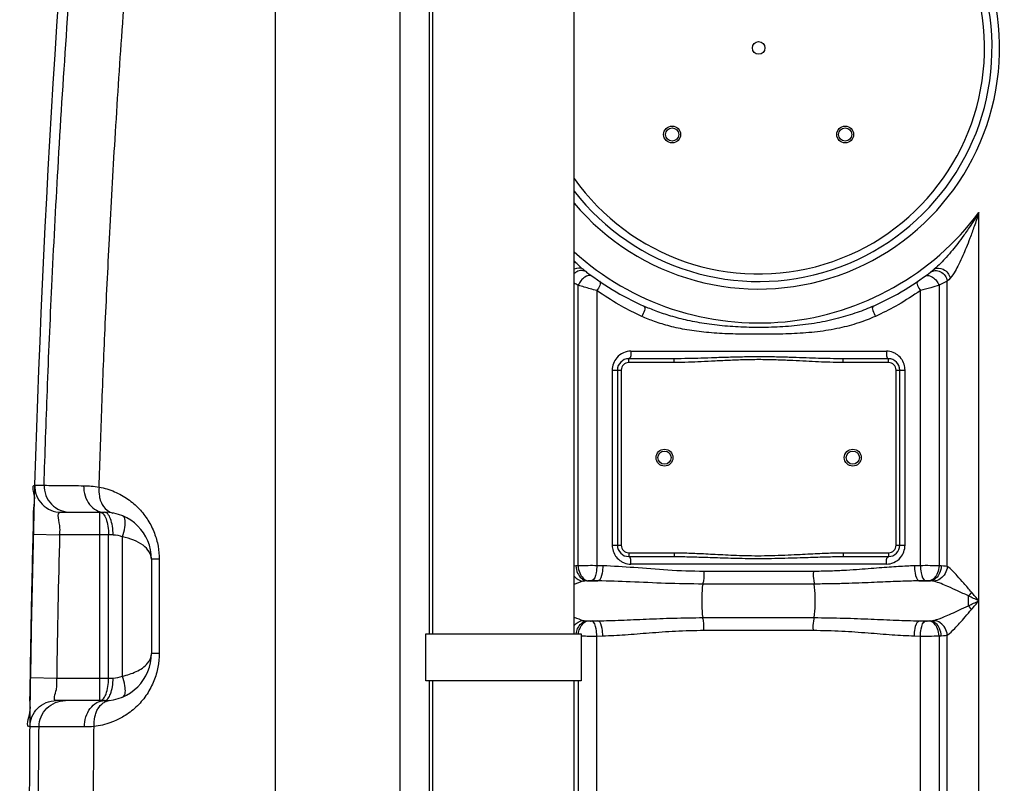
# Model space of a CAD drawing. Units: millimetres. Extents: x 5862 to 9717, y 13781 to 17495.
# Drawn here: x 7096 to 7619, y 16356 to 16761 of the extents above; entities that cross this region are included whole.
import ezdxf

# ---------------------------------------------------------------- set-up
doc = ezdxf.new("R2010")
doc.units = ezdxf.units.MM
for name, color, linetype, lineweight in [('AM_5', 3, 'Continuous', 25), ('anbauteile dünn', 3, 'Continuous', 25), ('körperlinien dünn', 1, 'Continuous', 25)]:
    doc.layers.add(name, color=color, linetype=linetype, lineweight=lineweight)
doc.styles.get("Standard").update_dxf_attribs({"font": 'ARIAL.TTF'})
doc.dimstyles.new('AM_DIN$0', dxfattribs={"dimtxt": 50, "dimasz": 65, "dimexe": 25, "dimexo": 1, "dimgap": 15, "dimtad": 1, "dimdec": 0, "dimdsep": 46, "dimtxsty": 'STANDARD', "dimcen": 0, "dimclrd": 256, "dimclre": 256, "dimclrt": 2, "dimadec": 0, "dimazin": 2, "dimtp": 0.1, "dimtm": 0.1, "dimtfac": 0.71, "dimtdec": 0, "dimtmove": 0, "dimatfit": 3, "dimfxl": 1, "dimlwd": -1, "dimlwe": -1, "dimarcsym": 0})

# ---------------------------------------------------------------- blocks, each defined once
blk = doc.blocks.new('*D1067')
at = {"layer": 'AM_5'}
for p, q in [((6971.1, 16870.84), (6210.02, 16870.84)), ((6235.02, 15680.84), (6235.02, 16805.84)), ((7102.7, 15615.84), (6210.02, 15615.84))]:
    blk.add_line(p, q, dxfattribs=at)
for points in [[(6224.19, 16805.84), (6245.86, 16805.84), (6235.02, 16870.84)], [(6224.19, 15680.84), (6245.86, 15680.84), (6235.02, 15615.84)]]:
    blk.add_solid(points, dxfattribs=at)
at = {"layer": 'DEFPOINTS', "color": 0}
for p in [(6235.02, 16870.84), (6972.1, 16870.84), (7103.7, 15615.84)]:
    blk.add_point(p, dxfattribs=at)
at = {"layer": 'AM_5', "color": 2, "insert": (6194.49, 16311.8), "char_height": 50, "attachment_point": 5, "rotation": 90}
blk.add_mtext('1250', dxfattribs=at)
blk = doc.blocks.new('*D1068')
at = {"layer": 'AM_5'}
for p, q in [((7365.2, 17292.83), (6060.02, 17292.83)), ((6085.02, 17227.83), (6085.02, 15680.84)), ((7102.7, 15615.84), (6060.02, 15615.84))]:
    blk.add_line(p, q, dxfattribs=at)
for points in [[(6074.19, 17227.83), (6095.86, 17227.83), (6085.02, 17292.83)], [(6074.19, 15680.84), (6095.86, 15680.84), (6085.02, 15615.84)]]:
    blk.add_solid(points, dxfattribs=at)
at = {"layer": 'DEFPOINTS', "color": 0}
for p in [(7366.2, 17292.83), (6085.02, 15615.84), (7103.7, 15615.84)]:
    blk.add_point(p, dxfattribs=at)
at = {"layer": 'AM_5', "color": 2, "insert": (6044.49, 16396.04), "char_height": 50, "attachment_point": 5, "rotation": 90}
blk.add_mtext('1700', dxfattribs=at)
blk = doc.blocks.new('*D1072')
at = {"layer": 'AM_5'}
for p, q in [((8037.02, 17494.83), (5910.02, 17494.83)), ((5935.02, 17429.83), (5935.02, 15680.84)), ((6952.7, 15615.84), (5910.02, 15615.84))]:
    blk.add_line(p, q, dxfattribs=at)
for points in [[(5924.19, 17429.83), (5945.86, 17429.83), (5935.02, 17494.83)], [(5924.19, 15680.84), (5945.86, 15680.84), (5935.02, 15615.84)]]:
    blk.add_solid(points, dxfattribs=at)
at = {"layer": 'DEFPOINTS', "color": 0}
for p in [(8038.02, 17494.83), (5935.02, 15615.84), (6953.7, 15615.84)]:
    blk.add_point(p, dxfattribs=at)
at = {"layer": 'AM_5', "color": 2, "insert": (5894.49, 16496.04), "char_height": 50, "attachment_point": 5, "rotation": 90}
blk.add_mtext('1880', dxfattribs=at)

msp = doc.modelspace()

# ---------------------------------------------------------------- linework, layer by layer
at = {"layer": 'anbauteile dünn'}
for p, q in [((7315.2, 16435.31), (7315.2, 16810.31)), ((7390.2, 16435.31), (7390.2, 16810.31)), ((7315.2, 15836.64), (7315.2, 16410.31)), ((7390.2, 15836.64), (7390.2, 16410.31))]:
    msp.add_line(p, q, dxfattribs=at)
msp.add_lwpolyline([(7393.98, 16410.31), (7311.43, 16410.31), (7311.43, 16435.31), (7393.98, 16435.31)], close=True, dxfattribs=at)
at = {"layer": 'körperlinien dünn'}
for p, q in [((7297.57, 17070.55), (7297.56, 16236.87)), ((7231.41, 16815.82), (7231.41, 16233.38)), ((7313.47, 16435.31), (7313.47, 16810.31)), ((7605.17, 15896.16), (7605.17, 16658.93)), ((7588.43, 16470.97), (7588.44, 16622.53)), ((7392.35, 16471.43), (7392.35, 16620.29)), ((7402.29, 16617.48), (7402.29, 16471.47)), ((7574.12, 16471.47), (7574.12, 16617.48)), ((7584.06, 16620.29), (7584.06, 16471.43)), ((7420.29, 16585.31), (7556.12, 16585.31)), ((7419.2, 16579.31), (7419.2, 16581.31)), ((7443.3, 16581.31), (7419.2, 16581.31)), ((7443.3, 16579.31), (7419.2, 16579.31)), ((7443.3, 16579.31), (7443.3, 16581.31)), ((7533.1, 16579.31), (7533.1, 16581.31)), ((7557.2, 16581.31), (7533.1, 16581.31)), ((7557.2, 16579.31), (7533.1, 16579.31)), ((7557.2, 16579.31), (7557.2, 16581.31)), ((7410.45, 16575.31), (7410.45, 16482.31)), ((7410.45, 16575.31), (7415.2, 16575.31)), ((7413.2, 16575.31), (7413.2, 16482.31)), ((7415.2, 16575.31), (7415.2, 16482.31)), ((7561.2, 16482.31), (7561.2, 16575.31)), ((7561.2, 16575.31), (7565.96, 16575.31)), ((7563.2, 16482.31), (7563.2, 16575.31)), ((7565.96, 16482.31), (7565.96, 16575.31)), ((7103.67, 16514.25), (7108.65, 16514.25)), ((7117.66, 16499.84), (7140.71, 16499.84)), ((7138.32, 16399.84), (7138.32, 16499.84)), ((7102.89, 16488.2), (7116.89, 16487.84)), ((7145.3, 16487.84), (7116.89, 16487.84)), ((7142.91, 16411.84), (7142.91, 16487.84)), ((7150.27, 16412.83), (7150.27, 16486.85)), ((7410.45, 16482.31), (7415.2, 16482.31)), ((7561.2, 16482.31), (7565.96, 16482.31)), ((7165.7, 16474.84), (7165.7, 16424.84)), ((7169.8, 16474.84), (7165.7, 16474.84)), ((7169.8, 16474.84), (7169.8, 16424.84)), ((7419.2, 16478.31), (7419.2, 16476.31)), ((7419.2, 16478.31), (7443.3, 16478.31)), ((7419.2, 16476.31), (7443.3, 16476.31)), ((7443.3, 16478.31), (7443.3, 16476.31)), ((7533.1, 16478.31), (7533.1, 16476.31)), ((7533.1, 16478.31), (7557.2, 16478.31)), ((7533.1, 16476.31), (7557.2, 16476.31)), ((7557.2, 16478.31), (7557.2, 16476.31)), ((7392.35, 16471.43), (7391.19, 16471.38)), ((7405.47, 16471.38), (7402.29, 16471.47)), ((7556.12, 16472.31), (7420.29, 16472.31)), ((7574.12, 16471.47), (7570.94, 16471.38)), ((7585.22, 16471.38), (7584.06, 16471.43)), ((7517.27, 16468.45), (7459.14, 16468.45)), ((7395.88, 16463.32), (7395.06, 16463.17)), ((7397.57, 16463.46), (7395.88, 16463.32)), ((7396.9, 16463.41), (7402.85, 16463.41)), ((7402.85, 16463.41), (7399.56, 16463.5)), ((7517.69, 16461.73), (7458.71, 16461.73)), ((7576.85, 16463.5), (7573.56, 16463.41)), ((7573.56, 16463.41), (7579.51, 16463.41)), ((7579.51, 16463.41), (7578.84, 16463.46)), ((7458.71, 16443.88), (7517.69, 16443.88)), ((7396.9, 16442.2), (7402.85, 16442.2)), ((7396.9, 16442.2), (7397.57, 16442.15)), ((7399.56, 16442.11), (7402.85, 16442.2)), ((7573.56, 16442.2), (7579.51, 16442.2)), ((7573.56, 16442.2), (7576.85, 16442.11)), ((7578.84, 16442.15), (7579.51, 16442.2)), ((7402.29, 16434.14), (7405.47, 16434.24)), ((7402.29, 16236.9), (7402.29, 16434.14)), ((7459.14, 16437.16), (7517.27, 16437.16)), ((7570.94, 16434.24), (7574.12, 16434.14)), ((7574.12, 16236.9), (7574.12, 16434.14)), ((7584.06, 16434.18), (7585.22, 16434.24)), ((7584.06, 16434.18), (7584.06, 15716.19)), ((7588.44, 15896.16), (7588.44, 16434.64)), ((7169.8, 16424.84), (7165.7, 16424.84)), ((7101.37, 16412.04), (7115.37, 16411.84)), ((7115.37, 16411.84), (7145.3, 16411.84)), ((7313.47, 15896.16), (7313.47, 16410.31)), ((7392.35, 16410.31), (7392.35, 15663.51)), ((7140.7, 16399.84), (7115.11, 16399.84)), ((7105.98, 16385.98), (7101.11, 16385.98))]:
    msp.add_line(p, q, dxfattribs=at)
for points in [[(7589.97, 16624.1), (7589.15, 16623.26), (7588.44, 16622.53)], [(7391.19, 16471.38), (7390.2, 16471.29)], [(7588.43, 16470.97), (7587.46, 16471.16), (7586.39, 16471.29), (7585.22, 16471.38)], [(7399.56, 16463.5), (7399.34, 16463.5), (7399.11, 16463.51), (7398.88, 16463.51), (7398.64, 16463.51), (7398.39, 16463.5), (7398.12, 16463.49), (7397.85, 16463.48), (7397.57, 16463.46)], [(7578.84, 16463.46), (7578.63, 16463.48), (7578.41, 16463.49), (7578.16, 16463.5), (7577.88, 16463.5), (7577.57, 16463.51), (7577.23, 16463.51), (7576.85, 16463.5)], [(7581.35, 16463.17), (7580.79, 16463.28), (7580.18, 16463.36), (7579.51, 16463.41)], [(7601.28, 16457.39), (7600.74, 16456.72), (7600.2, 16456.06), (7599.64, 16455.42)], [(7601.28, 16448.22), (7600.74, 16448.89), (7600.2, 16449.55), (7599.64, 16450.19)], [(7395.06, 16442.44), (7395.62, 16442.33), (7396.23, 16442.25), (7396.9, 16442.2)], [(7397.57, 16442.15), (7397.78, 16442.13), (7398, 16442.12), (7398.25, 16442.11), (7398.53, 16442.11), (7398.84, 16442.1), (7399.18, 16442.1), (7399.56, 16442.11)], [(7576.85, 16442.11), (7577.07, 16442.11), (7577.3, 16442.1), (7577.53, 16442.1), (7577.77, 16442.1), (7578.02, 16442.11), (7578.29, 16442.12), (7578.56, 16442.13), (7578.84, 16442.15)], [(7579.51, 16442.2), (7580.21, 16442.26), (7580.82, 16442.33), (7581.35, 16442.44)], [(7585.22, 16434.24), (7586.45, 16434.32), (7587.51, 16434.46), (7588.44, 16434.64)]]:
    msp.add_lwpolyline(points, dxfattribs=at)
for centre, radius in [((7488.2, 16746.31), 3.33), ((7442.24, 16700.34), 4.5), ((7534.17, 16700.34), 4.5), ((7442.24, 16700.34), 3.5), ((7534.17, 16700.34), 3.5), ((7438.2, 16528.81), 4.5), ((7438.2, 16528.81), 3.5), ((7538.2, 16528.81), 4.5), ((7538.2, 16528.81), 3.5)]:
    msp.add_circle(centre, radius, dxfattribs=at)
for centre, radius, start, end in [((7488.2, 16746.31), 128, 220.0373, 137.4058), ((7488.2, 16746.31), 124, 217.7843, 139.4564), ((7488.2, 16746.31), 120, 215.2475, 141.7432), ((13731.54, 16317.81), 6630.83, 175.403416, 183.834476), ((7488.2, 16746.31), 146, 227.8377, 323.2391), ((7488.2, 16746.31), 150, 231.5684, 245.9811), ((7488.2, 16746.31), 150, 294.0189, 308.4316), ((7419.2, 16575.31), 6, 90, 180), ((7419.2, 16575.31), 4, 90, 180), ((7557.2, 16575.31), 6, 0, 90), ((7557.2, 16575.31), 4, 0, 90), ((7140.7, 16474.84), 25, 0, 89.9964), ((13731.54, 16317.81), 6616.83, 178.527503, 179.185739), ((7419.2, 16482.31), 6, 180, 270), ((7419.2, 16482.31), 4, 180, 270), ((7557.2, 16482.31), 6, 270, 0), ((7557.2, 16482.31), 4, 270, 0), ((7140.7, 16424.84), 25, 270.0042, 0.0173)]:
    msp.add_arc(centre, radius, start, end, dxfattribs=at)
for points, knots in [([(7108.65, 16514.25), (7109.17, 16530.98), (7110.39, 16566.19), (7112.81, 16622.2), (7116.1, 16684.9), (7120.45, 16754.1), (7125.89, 16826.99), (7132.14, 16899.34), (7138.83, 16967.75), (7143.59, 17011.65), (7145.98, 17032.68)], [0, 0, 0, 0, 50.200512, 105.699606, 168.179273, 238.55788, 313.701202, 387.454939, 456.402819, 519.914562, 519.914562, 519.914562, 519.914562]), ([(7137.88, 16513.19), (7138.3, 16526.62), (7139.26, 16554.58), (7141.06, 16598.51), (7143.4, 16646.65), (7146.39, 16699.53), (7150.13, 16756.73), (7153.1, 16796.28), (7154.72, 16816.56)], [0, 0, 0, 0, 40.300427, 83.93832, 131.894628, 184.904157, 242.816153, 303.867258, 303.867258, 303.867258, 303.867258]), ([(7605.17, 16658.93), (7604.47, 16657.76), (7603.09, 16655.53), (7600.47, 16651.49), (7597.46, 16647.14), (7594.17, 16642.74), (7591.05, 16638.82), (7588.07, 16635.34), (7584.86, 16631.89), (7582.7, 16629.8), (7581.44, 16628.8)], [0, 0, 0, 0, 4.088952, 7.843549, 14.467025, 19.937467, 24.338593, 29.500291, 33.665161, 38.484795, 38.484795, 38.484795, 38.484795]), ([(7605.17, 16658.93), (7604.76, 16657.63), (7603.96, 16655.16), (7602.4, 16650.6), (7600.59, 16645.62), (7598.57, 16640.49), (7596.6, 16635.87), (7594.69, 16631.73), (7592.53, 16627.68), (7591.02, 16625.19), (7589.97, 16624.1)], [0, 0, 0, 0, 4.068454, 7.81618, 14.451317, 19.945313, 24.363164, 29.517271, 33.615038, 38.148887, 38.148887, 38.148887, 38.148887]), ([(7394.39, 16628.1), (7393.42, 16628.12), (7391.9, 16627.8), (7390.62, 16626.9), (7390.2, 16626.53)], [0, 0, 0, 0, 2.899488, 4.506967, 4.506967, 4.506967, 4.506967]), ([(7581.44, 16628.8), (7582.69, 16629.8), (7587.18, 16629.27), (7589.42, 16626.02), (7589.97, 16624.1)], [0, 0, 0, 0, 4.7971, 10.788856, 10.788856, 10.788856, 10.788856]), ([(7582.02, 16628.1), (7582.98, 16628.12), (7586.04, 16627.48), (7588.09, 16624.53), (7588.44, 16622.53)], [0, 0, 0, 0, 2.899036, 9.006471, 9.006471, 9.006471, 9.006471]), ([(7402.29, 16617.48), (7401.11, 16617.8), (7397.79, 16618.72), (7394.48, 16619.67), (7392.35, 16620.29)], [0, 0, 0, 0, 3.662858, 10.330766, 10.330766, 10.330766, 10.330766]), ([(7424.7, 16604.51), (7421.09, 16606.2), (7413.41, 16610.18), (7406.1, 16614.81), (7402.29, 16617.48)], [0, 0, 0, 0, 11.959486, 25.920951, 25.920951, 25.920951, 25.920951]), ([(7574.12, 16617.48), (7570.31, 16614.82), (7563, 16610.19), (7555.32, 16606.2), (7551.71, 16604.51)], [0, 0, 0, 0, 13.955399, 25.920808, 25.920808, 25.920808, 25.920808]), ([(7584.06, 16620.29), (7582.59, 16619.86), (7579.28, 16618.91), (7575.96, 16617.99), (7574.12, 16617.48)], [0, 0, 0, 0, 4.590759, 10.324073, 10.324073, 10.324073, 10.324073]), ([(7549.26, 16609.29), (7546.42, 16608.03), (7540.29, 16605.6), (7530.27, 16602.56), (7519.07, 16600.17), (7507.14, 16598.62), (7495.08, 16597.9), (7483.23, 16597.86), (7471.76, 16598.43), (7460.87, 16599.65), (7450.83, 16601.49), (7441.85, 16603.8), (7434.07, 16606.39), (7429.31, 16608.33), (7427.15, 16609.29)], [0, 0, 0, 0, 9.333853, 19.740517, 31.397085, 43.635434, 55.78521, 67.643895, 79.141143, 90.222656, 100.503621, 109.728876, 118.010795, 125.116466, 125.116466, 125.116466, 125.116466]), ([(7550.21, 16603.81), (7547.33, 16602.5), (7541.07, 16600.07), (7530.78, 16597.32), (7519.33, 16595.47), (7507.23, 16594.56), (7495.09, 16594.3), (7483.23, 16594.29), (7471.7, 16594.48), (7460.68, 16595.14), (7450.44, 16596.46), (7441.23, 16598.41), (7433.24, 16600.85), (7428.39, 16602.81), (7426.19, 16603.81)], [0, 0, 0, 0, 9.509999, 20.090709, 31.906964, 44.256859, 56.451891, 68.321447, 79.853916, 91.02401, 101.432235, 110.800309, 119.226305, 126.466763, 126.466763, 126.466763, 126.466763]), ([(7563.89, 16581.44), (7563.17, 16582.38), (7561.82, 16583.62), (7560.21, 16584.42), (7559.65, 16584.63)], [0, 0, 0, 0, 3.548285, 5.352947, 5.352947, 5.352947, 5.352947]), ([(7533.1, 16581.31), (7530.79, 16581.31), (7526.44, 16581.36), (7519.92, 16581.53), (7513.33, 16581.75), (7506.19, 16582), (7498.49, 16582.22), (7490.3, 16582.35), (7481.82, 16582.3), (7473.35, 16582.1), (7465.25, 16581.83), (7457.79, 16581.57), (7450.56, 16581.37), (7445.82, 16581.31), (7443.3, 16581.31)], [0, 0, 0, 0, 6.952359, 13.029803, 19.590989, 26.731396, 34.459335, 42.700428, 51.290499, 59.902552, 68.112213, 75.603768, 82.287246, 89.827019, 89.827019, 89.827019, 89.827019]), ([(7533.1, 16579.31), (7530.77, 16579.31), (7526.4, 16579.38), (7519.84, 16579.64), (7513.24, 16579.97), (7506.11, 16580.34), (7498.44, 16580.68), (7490.29, 16580.87), (7481.85, 16580.8), (7473.41, 16580.5), (7465.33, 16580.08), (7457.87, 16579.7), (7450.61, 16579.4), (7445.84, 16579.31), (7443.3, 16579.31)], [0, 0, 0, 0, 7.010055, 13.116184, 19.689446, 26.823973, 34.527527, 42.729052, 51.274767, 59.852322, 68.047829, 75.547886, 82.25995, 89.861069, 89.861069, 89.861069, 89.861069]), ([(7565.85, 16576.8), (7565.68, 16577.9), (7565.16, 16579.54), (7564.24, 16580.98), (7563.89, 16581.44)], [0, 0, 0, 0, 3.320645, 5.074216, 5.074216, 5.074216, 5.074216]), ([(7103.11, 16496.24), (7103.12, 16498.67), (7102.98, 16503.35), (7104.31, 16508.14), (7102.01, 16514.22), (7103.67, 16514.25)], [0, 0, 0, 0, 7.271748, 13.040432, 18.018282, 18.018282, 18.018282, 18.018282]), ([(7103.67, 16514.25), (7103.61, 16512.4), (7104.26, 16508.63), (7107.35, 16503.82), (7112.06, 16500.59), (7115.81, 16499.84), (7117.66, 16499.84)], [0, 0, 0, 0, 5.564205, 11.128398, 16.692573, 22.256736, 22.256736, 22.256736, 22.256736]), ([(7108.65, 16514.25), (7108.6, 16512.4), (7109.24, 16508.63), (7112.32, 16503.83), (7115.67, 16501.53), (7117.6, 16500.77), (7117.82, 16500.69)], [0, 0, 0, 0, 5.564188, 11.127218, 16.68852, 17.36947, 17.36947, 17.36947, 17.36947]), ([(7108.65, 16514.25), (7111.98, 16513.88), (7119.01, 16514.17), (7126, 16513.95), (7129.65, 16513.91)], [0, 0, 0, 0, 10.048754, 21.005336, 21.005336, 21.005336, 21.005336]), ([(7129.65, 16513.91), (7129.64, 16512.1), (7130.17, 16508.54), (7132.52, 16503.9), (7136.17, 16500.65), (7139.25, 16499.84), (7140.7, 16499.84)], [0, 0, 0, 0, 5.443748, 10.599947, 15.315887, 19.692909, 19.692909, 19.692909, 19.692909]), ([(7129.65, 16513.91), (7131.02, 16513.9), (7133.77, 16513.77), (7136.51, 16513.42), (7137.88, 16513.19)], [0, 0, 0, 0, 4.092507, 8.267371, 8.267371, 8.267371, 8.267371]), ([(7137.88, 16513.19), (7137.73, 16511.56), (7137.81, 16509.48), (7138.22, 16507.46), (7138.32, 16507.05)], [0, 0, 0, 0, 4.900977, 6.171947, 6.171947, 6.171947, 6.171947]), ([(7137.88, 16513.19), (7140.69, 16512.67), (7146.08, 16511.05), (7150.98, 16508.32), (7153.2, 16506.77)], [0, 0, 0, 0, 8.577186, 16.707855, 16.707855, 16.707855, 16.707855]), ([(7138.32, 16507.05), (7138.58, 16506), (7139.61, 16503.26), (7141.72, 16500.97), (7143.33, 16500.11)], [0, 0, 0, 0, 3.243772, 8.720989, 8.720989, 8.720989, 8.720989]), ([(7153.2, 16506.77), (7155.35, 16505.26), (7159.3, 16501.85), (7164.05, 16495.71), (7167.42, 16488.94), (7169.38, 16481.9), (7169.8, 16477.15), (7169.8, 16474.84)], [0, 0, 0, 0, 7.857771, 15.55366, 23.139236, 30.409047, 37.347598, 37.347598, 37.347598, 37.347598]), ([(7116.89, 16487.84), (7116.96, 16489.07), (7117.75, 16492.46), (7114.89, 16499.83), (7117.66, 16499.84)], [0, 0, 0, 0, 3.706172, 12.024405, 12.024405, 12.024405, 12.024405]), ([(7141.56, 16496.32), (7142.05, 16495.07), (7142.7, 16492.25), (7142.91, 16489.37), (7142.91, 16487.84)], [0, 0, 0, 0, 4.019499, 8.623078, 8.623078, 8.623078, 8.623078]), ([(7145.3, 16487.84), (7145.3, 16489.37), (7145.09, 16492.25), (7144.43, 16495.07), (7143.95, 16496.32)], [0, 0, 0, 0, 4.605482, 8.623824, 8.623824, 8.623824, 8.623824]), ([(7150.27, 16486.85), (7150.86, 16488.51), (7151.74, 16491.72), (7152.15, 16497.15), (7150.27, 16497.93)], [0, 0, 0, 0, 5.282114, 11.384752, 11.384752, 11.384752, 11.384752]), ([(7165.7, 16474.84), (7165.7, 16476.21), (7164.7, 16479.2), (7161.12, 16482.65), (7156.15, 16485.28), (7152.31, 16486.41), (7150.27, 16486.85)], [0, 0, 0, 0, 4.11648, 8.929511, 14.582211, 20.853284, 20.853284, 20.853284, 20.853284]), ([(7410.56, 16480.81), (7410.73, 16479.72), (7411.25, 16478.07), (7412.16, 16476.63), (7412.52, 16476.17)], [0, 0, 0, 0, 3.320645, 5.074216, 5.074216, 5.074216, 5.074216]), ([(7412.52, 16476.17), (7413.24, 16475.23), (7414.59, 16473.99), (7416.2, 16473.19), (7416.76, 16472.98)], [0, 0, 0, 0, 3.548285, 5.352947, 5.352947, 5.352947, 5.352947]), ([(7443.3, 16478.31), (7444.54, 16478.31), (7447.12, 16478.28), (7451.16, 16478.18), (7455.52, 16478.01), (7460.21, 16477.79), (7465.26, 16477.53), (7470.7, 16477.25), (7476.56, 16476.99), (7482.91, 16476.8), (7489.72, 16476.75), (7496.78, 16476.88), (7503.65, 16477.15), (7509.94, 16477.47), (7515.57, 16477.76), (7520.6, 16478), (7525.14, 16478.18), (7529.25, 16478.28), (7531.86, 16478.31), (7533.1, 16478.31)], [0, 0, 0, 0, 3.712763, 7.747136, 12.106514, 16.796987, 21.840441, 27.272533, 33.131666, 39.449272, 46.320311, 53.58034, 60.624384, 66.930149, 72.494563, 77.513037, 82.038423, 86.132663, 89.86182, 89.86182, 89.86182, 89.86182]), ([(7443.3, 16476.31), (7444.53, 16476.31), (7447.09, 16476.29), (7451.1, 16476.22), (7455.44, 16476.11), (7460.12, 16475.96), (7465.17, 16475.79), (7470.62, 16475.6), (7476.51, 16475.43), (7482.88, 16475.3), (7489.73, 16475.27), (7496.82, 16475.35), (7503.71, 16475.53), (7510.03, 16475.75), (7515.65, 16475.94), (7520.67, 16476.1), (7525.2, 16476.22), (7529.29, 16476.29), (7531.87, 16476.31), (7533.1, 16476.31)], [0, 0, 0, 0, 3.678514, 7.684888, 12.023513, 16.701471, 21.741634, 27.180644, 33.057604, 39.403484, 46.310516, 53.606578, 60.676803, 66.993969, 72.556515, 77.562489, 82.066671, 86.132583, 89.82735, 89.82735, 89.82735, 89.82735]), ([(7391.19, 16471.38), (7391.25, 16470.06), (7391.88, 16466.71), (7394.79, 16463.58), (7396.9, 16463.41)], [0, 0, 0, 0, 3.953144, 10.299112, 10.299112, 10.299112, 10.299112]), ([(7402.29, 16471.47), (7400.76, 16471.48), (7397.44, 16471.48), (7394.13, 16471.46), (7392.35, 16471.43)], [0, 0, 0, 0, 4.594681, 9.941628, 9.941628, 9.941628, 9.941628]), ([(7392.35, 16471.43), (7392.4, 16470.12), (7392.96, 16466.92), (7395.57, 16463.66), (7397.57, 16463.46)], [0, 0, 0, 0, 3.928583, 9.967765, 9.967765, 9.967765, 9.967765]), ([(7402.29, 16471.47), (7402.25, 16470.19), (7401.92, 16467.62), (7401.1, 16463.87), (7399.56, 16463.5)], [0, 0, 0, 0, 3.829844, 8.585588, 8.585588, 8.585588, 8.585588]), ([(7405.47, 16471.38), (7405.44, 16470.1), (7405.1, 16467.55), (7404.37, 16463.79), (7402.85, 16463.41)], [0, 0, 0, 0, 3.82695, 8.541837, 8.541837, 8.541837, 8.541837]), ([(7459.14, 16468.45), (7452.75, 16468.45), (7440.34, 16468.92), (7422.49, 16470.42), (7410.99, 16471.22), (7405.47, 16471.38)], [0, 0, 0, 0, 19.17731, 37.199746, 53.755922, 53.755922, 53.755922, 53.755922]), ([(7570.94, 16471.38), (7569.59, 16471.34), (7566.77, 16471.23), (7562.32, 16470.98), (7557.45, 16470.65), (7552.12, 16470.24), (7546.29, 16469.78), (7539.92, 16469.3), (7532.96, 16468.86), (7525.34, 16468.53), (7520.04, 16468.45), (7517.27, 16468.45)], [0, 0, 0, 0, 4.04143, 8.479721, 13.349902, 18.686939, 24.525432, 30.898826, 37.851659, 45.447172, 53.760172, 53.760172, 53.760172, 53.760172]), ([(7570.94, 16471.38), (7570.97, 16470.1), (7571.31, 16467.55), (7572.04, 16463.79), (7573.56, 16463.41)], [0, 0, 0, 0, 3.826947, 8.541837, 8.541837, 8.541837, 8.541837]), ([(7584.06, 16471.43), (7582.47, 16471.46), (7579.16, 16471.48), (7575.84, 16471.48), (7574.12, 16471.47)], [0, 0, 0, 0, 4.772839, 9.940978, 9.940978, 9.940978, 9.940978]), ([(7574.12, 16471.47), (7574.15, 16470.19), (7574.49, 16467.62), (7575.31, 16463.87), (7576.85, 16463.5)], [0, 0, 0, 0, 3.829847, 8.585589, 8.585589, 8.585589, 8.585589]), ([(7584.06, 16471.43), (7584, 16470.12), (7583.45, 16466.92), (7580.84, 16463.66), (7578.84, 16463.46)], [0, 0, 0, 0, 3.928583, 9.967763, 9.967763, 9.967763, 9.967763]), ([(7585.22, 16471.38), (7585.16, 16470.06), (7584.53, 16466.71), (7581.62, 16463.58), (7579.51, 16463.41)], [0, 0, 0, 0, 3.95316, 10.299205, 10.299205, 10.299205, 10.299205]), ([(7588.44, 16470.97), (7588.31, 16469.68), (7587.21, 16466.09), (7583.73, 16463.44), (7581.35, 16463.17)], [0, 0, 0, 0, 3.872335, 11.065618, 11.065618, 11.065618, 11.065618]), ([(7601.28, 16457.39), (7599.94, 16458.97), (7597.45, 16461.91), (7593.29, 16466.53), (7590.47, 16469.71), (7588.43, 16470.97)], [0, 0, 0, 0, 6.230396, 11.528855, 18.720021, 18.720021, 18.720021, 18.720021]), ([(7459.14, 16468.45), (7459.14, 16466.8), (7459.27, 16464.55), (7458.69, 16462.37), (7458.47, 16461.83)], [0, 0, 0, 0, 4.931946, 6.685146, 6.685146, 6.685146, 6.685146]), ([(7517.27, 16468.45), (7517.27, 16466.8), (7517.14, 16464.55), (7517.72, 16462.37), (7517.94, 16461.83)], [0, 0, 0, 0, 4.932364, 6.685221, 6.685221, 6.685221, 6.685221]), ([(7458.71, 16461.73), (7452.07, 16461.74), (7439.17, 16462), (7420.56, 16462.86), (7408.58, 16463.32), (7402.85, 16463.41)], [0, 0, 0, 0, 19.944571, 38.692897, 55.893465, 55.893465, 55.893465, 55.893465]), ([(7458.71, 16443.88), (7458.31, 16446.12), (7458.15, 16449.83), (7458.15, 16455.78), (7458.31, 16459.49), (7458.71, 16461.73)], [0, 0, 0, 0, 6.845122, 11.055069, 17.899808, 17.899808, 17.899808, 17.899808]), ([(7573.56, 16463.41), (7572.16, 16463.38), (7569.23, 16463.32), (7564.61, 16463.18), (7559.54, 16462.99), (7553.98, 16462.76), (7547.9, 16462.5), (7541.26, 16462.22), (7534.01, 16461.97), (7526.09, 16461.78), (7520.57, 16461.73), (7517.69, 16461.73)], [0, 0, 0, 0, 4.195795, 8.806054, 13.866946, 19.414918, 25.486376, 32.116595, 39.351642, 47.254564, 55.894797, 55.894797, 55.894797, 55.894797]), ([(7517.69, 16443.88), (7518.1, 16446.12), (7518.26, 16449.83), (7518.26, 16455.78), (7518.1, 16459.49), (7517.69, 16461.73)], [0, 0, 0, 0, 6.844912, 11.054621, 17.899808, 17.899808, 17.899808, 17.899808]), ([(7599.64, 16455.42), (7597.71, 16456.33), (7594.1, 16458.02), (7588.06, 16460.72), (7583.91, 16462.52), (7581.35, 16463.17)], [0, 0, 0, 0, 6.409421, 11.930545, 19.882543, 19.882543, 19.882543, 19.882543]), ([(7581.35, 16442.44), (7583.25, 16442.92), (7586.33, 16444.16), (7590.79, 16446.09), (7595.03, 16448.03), (7598.04, 16449.44), (7599.63, 16450.18)], [0, 0, 0, 0, 5.88025, 9.912752, 14.59751, 19.872934, 19.872934, 19.872934, 19.872934]), ([(7390.2, 16444.14), (7390.24, 16444.13), (7391.83, 16443.48), (7393.43, 16442.85), (7395.06, 16442.44)], [14.737594, 14.737594, 14.737594, 14.737594, 14.838497, 19.886064, 19.886064, 19.886064, 19.886064]), ([(7402.85, 16442.2), (7406.94, 16442.27), (7415.48, 16442.54), (7428.84, 16443.14), (7443.37, 16443.71), (7453.45, 16443.88), (7458.71, 16443.88)], [0, 0, 0, 0, 12.286583, 25.629833, 40.113639, 55.894087, 55.894087, 55.894087, 55.894087]), ([(7459.14, 16437.16), (7459.14, 16438.81), (7459.27, 16441.07), (7458.69, 16443.24), (7458.47, 16443.78)], [0, 0, 0, 0, 4.932365, 6.685221, 6.685221, 6.685221, 6.685221]), ([(7517.27, 16437.16), (7517.27, 16438.81), (7517.14, 16441.07), (7517.72, 16443.24), (7517.94, 16443.78)], [0, 0, 0, 0, 4.932234, 6.6852, 6.6852, 6.6852, 6.6852]), ([(7517.69, 16443.88), (7522.95, 16443.88), (7533.04, 16443.71), (7547.56, 16443.14), (7560.92, 16442.54), (7569.46, 16442.27), (7573.56, 16442.2)], [0, 0, 0, 0, 15.773953, 30.26137, 43.604635, 55.894086, 55.894086, 55.894086, 55.894086]), ([(7588.44, 16434.64), (7589.92, 16435.56), (7592.06, 16437.77), (7595.13, 16441.07), (7598.08, 16444.47), (7600.17, 16446.92), (7601.28, 16448.22)], [0, 0, 0, 0, 5.237741, 9.058875, 13.577651, 18.720647, 18.720647, 18.720647, 18.720647]), ([(7391.28, 16435.31), (7391.4, 16436.25), (7392.18, 16439.23), (7394.79, 16442.03), (7396.9, 16442.2)], [1.078227, 1.078227, 1.078227, 1.078227, 3.953183, 10.299266, 10.299266, 10.299266, 10.299266]), ([(7392.44, 16435.31), (7392.56, 16436.22), (7393.26, 16439.06), (7395.57, 16441.95), (7397.57, 16442.15)], [1.137451, 1.137451, 1.137451, 1.137451, 3.928583, 9.967763, 9.967763, 9.967763, 9.967763]), ([(7402.29, 16434.14), (7402.25, 16435.42), (7401.92, 16437.99), (7401.1, 16441.74), (7399.56, 16442.11)], [0, 0, 0, 0, 3.829845, 8.585589, 8.585589, 8.585589, 8.585589]), ([(7405.47, 16434.24), (7405.44, 16435.51), (7405.1, 16438.06), (7404.37, 16441.82), (7402.85, 16442.2)], [0, 0, 0, 0, 3.826729, 8.541109, 8.541109, 8.541109, 8.541109]), ([(7570.94, 16434.24), (7570.97, 16435.51), (7571.31, 16438.06), (7572.04, 16441.82), (7573.56, 16442.2)], [0, 0, 0, 0, 3.826947, 8.541837, 8.541837, 8.541837, 8.541837]), ([(7574.12, 16434.14), (7574.15, 16435.42), (7574.49, 16437.99), (7575.31, 16441.74), (7576.85, 16442.11)], [0, 0, 0, 0, 3.829844, 8.585588, 8.585588, 8.585588, 8.585588]), ([(7584.06, 16434.18), (7584, 16435.49), (7583.45, 16438.69), (7580.84, 16441.95), (7578.84, 16442.15)], [0, 0, 0, 0, 3.928572, 9.967736, 9.967736, 9.967736, 9.967736]), ([(7585.22, 16434.24), (7585.16, 16435.55), (7584.53, 16438.9), (7581.62, 16442.03), (7579.51, 16442.2)], [0, 0, 0, 0, 3.953161, 10.299209, 10.299209, 10.299209, 10.299209]), ([(7588.44, 16434.64), (7588.31, 16435.93), (7587.21, 16439.52), (7583.73, 16442.17), (7581.35, 16442.44)], [0, 0, 0, 0, 3.872363, 11.066002, 11.066002, 11.066002, 11.066002]), ([(7393.98, 16434.16), (7395.02, 16434.15), (7397.79, 16434.13), (7400.56, 16434.13), (7402.29, 16434.14)], [1.628766, 1.628766, 1.628766, 1.628766, 4.772839, 9.940989, 9.940989, 9.940989, 9.940989]), ([(7405.47, 16434.24), (7409.41, 16434.35), (7417.62, 16434.82), (7430.44, 16435.87), (7444.38, 16436.88), (7454.08, 16437.16), (7459.14, 16437.16)], [0, 0, 0, 0, 11.827556, 24.66343, 38.581044, 53.757914, 53.757914, 53.757914, 53.757914]), ([(7517.27, 16437.16), (7522.33, 16437.16), (7532.02, 16436.88), (7545.97, 16435.87), (7558.79, 16434.82), (7567, 16434.35), (7570.94, 16434.24)], [0, 0, 0, 0, 15.16915, 29.091843, 41.927492, 53.757908, 53.757908, 53.757908, 53.757908]), ([(7574.12, 16434.14), (7575.65, 16434.13), (7578.97, 16434.13), (7582.28, 16434.15), (7584.06, 16434.18)], [0, 0, 0, 0, 4.594691, 9.941638, 9.941638, 9.941638, 9.941638]), ([(7169.8, 16424.84), (7169.8, 16422.43), (7169.34, 16417.48), (7167.21, 16410.15), (7163.54, 16403.13), (7158.37, 16396.85), (7152.37, 16392.06), (7147.98, 16389.75), (7145.97, 16388.9)], [0, 0, 0, 0, 7.212235, 14.837487, 22.758181, 30.812052, 39.056487, 45.61639, 45.61639, 45.61639, 45.61639]), ([(7150.27, 16412.83), (7151.55, 16413.1), (7154.05, 16413.77), (7157.63, 16415.17), (7160.93, 16417.05), (7164.25, 16419.89), (7165.7, 16422.99), (7165.7, 16424.84)], [0, 0, 0, 0, 3.934087, 7.73022, 11.497426, 15.259093, 20.82563, 20.82563, 20.82563, 20.82563]), ([(7101.27, 16404.93), (7101.27, 16405.12), (7101.35, 16407.49), (7101.34, 16409.86), (7101.37, 16412.04)], [0, 0, 0, 0, 0.56427, 7.106178, 7.106178, 7.106178, 7.106178]), ([(7115.11, 16399.84), (7113.11, 16399.83), (7116.2, 16406.84), (7115.31, 16409.83), (7115.37, 16411.84)], [0, 0, 0, 0, 5.990358, 12.002629, 12.002629, 12.002629, 12.002629]), ([(7141.56, 16403.35), (7142.05, 16404.6), (7142.7, 16407.43), (7142.91, 16410.3), (7142.91, 16411.84)], [0, 0, 0, 0, 4.019499, 8.623078, 8.623078, 8.623078, 8.623078]), ([(7143.95, 16403.35), (7144.43, 16404.6), (7145.09, 16407.43), (7145.3, 16410.3), (7145.3, 16411.84)], [0, 0, 0, 0, 4.018342, 8.623822, 8.623822, 8.623822, 8.623822]), ([(7150.43, 16401.81), (7152.21, 16402.72), (7151.7, 16407.93), (7150.86, 16411.17), (7150.27, 16412.83)], [0, 0, 0, 0, 6.004676, 11.289528, 11.289528, 11.289528, 11.289528]), ([(7101.23, 16398.53), (7101.22, 16398.68), (7101.15, 16399.73), (7101.15, 16400.78), (7101.16, 16401.68)], [0, 0, 0, 0, 0.447603, 3.151373, 3.151373, 3.151373, 3.151373]), ([(7101.11, 16385.98), (7098.61, 16385.96), (7101.84, 16393.51), (7101.36, 16396.85), (7101.23, 16398.53)], [0, 0, 0, 0, 7.496278, 12.551604, 12.551604, 12.551604, 12.551604]), ([(7101.11, 16385.98), (7101.13, 16387.79), (7101.88, 16391.44), (7105.01, 16396.04), (7109.64, 16399.12), (7113.3, 16399.84), (7115.11, 16399.84)], [0, 0, 0, 0, 5.427262, 10.854485, 16.28167, 21.708828, 21.708828, 21.708828, 21.708828]), ([(7105.98, 16385.98), (7106, 16387.79), (7106.76, 16391.44), (7109.88, 16396.04), (7114.51, 16399.12), (7118.17, 16399.84), (7119.97, 16399.84)], [0, 0, 0, 0, 5.427061, 10.853021, 16.277447, 21.700793, 21.700793, 21.700793, 21.700793]), ([(7130.09, 16385.85), (7130.09, 16387.66), (7130.61, 16391.18), (7132.85, 16395.78), (7136.34, 16399.02), (7139.31, 16399.84), (7140.7, 16399.84)], [0, 0, 0, 0, 5.413628, 10.500573, 15.086853, 19.283416, 19.283416, 19.283416, 19.283416]), ([(7136.31, 16393.54), (7136.58, 16394.23), (7137.51, 16396.15), (7139.16, 16398.11), (7140.64, 16399.02), (7140.94, 16399.18)], [0, 0, 0, 0, 2.240968, 6.386067, 7.416798, 7.416798, 7.416798, 7.416798]), ([(7135.21, 16386.09), (7135.11, 16387.78), (7135.29, 16390.34), (7136.01, 16392.77), (7136.31, 16393.54)], [0, 0, 0, 0, 5.096818, 7.571978, 7.571978, 7.571978, 7.571978]), ([(7121.04, 15875.13), (7119.37, 15899.03), (7116.46, 15944.32), (7113.03, 16008.7), (7110.51, 16066.29), (7108.68, 16118.25), (7107.37, 16166.14), (7106.45, 16211.51), (7105.87, 16255.61), (7105.6, 16299.2), (7105.62, 16342.62), (7105.83, 16371.54), (7105.98, 16385.98)], [0, 0, 0, 0, 71.846808, 136.162006, 193.396475, 244.787885, 292.142933, 337.107522, 380.946262, 424.443486, 467.871656, 511.20523, 511.20523, 511.20523, 511.20523]), ([(7130.09, 16385.85), (7126.82, 16385.86), (7121.06, 16385.87), (7113.03, 16385.95), (7108.26, 16385.89), (7105.98, 16385.98)], [0, 0, 0, 0, 9.816951, 17.263283, 24.104709, 24.104709, 24.104709, 24.104709]), ([(7150.02, 15881.81), (7148.52, 15903.35), (7145.86, 15944.39), (7142.66, 16002.99), (7140.24, 16055.88), (7138.43, 16103.84), (7137.09, 16148), (7136.1, 16189.59), (7135.41, 16229.67), (7134.98, 16269), (7134.8, 16308.05), (7134.86, 16347.06), (7135.06, 16373.07), (7135.2, 16386.09)], [0, 0, 0, 0, 64.783228, 123.376184, 176.046682, 223.61183, 267.363787, 308.60078, 348.414017, 387.603335, 426.607297, 465.570978, 504.628705, 504.628705, 504.628705, 504.628705]), ([(7145.97, 16388.9), (7145.34, 16388.64), (7141.89, 16387.29), (7138.22, 16386.43), (7135.2, 16386.09)], [0, 0, 0, 0, 2.02419, 11.142311, 11.142311, 11.142311, 11.142311])]:
    msp.add_open_spline(points, degree=3, knots=knots, dxfattribs=at)
for points in [[(7392.21, 16631.29), (7391.53, 16631.96), (7390.86, 16632.65), (7390.2, 16633.35)], [(7394.97, 16628.8), (7393.72, 16629.79), (7391.75, 16629.57), (7390.2, 16628.81)], [(7394.36, 16629.3), (7393.62, 16629.93), (7392.91, 16630.6), (7392.21, 16631.29)], [(7394.97, 16628.8), (7394.76, 16628.96), (7394.56, 16629.13), (7394.36, 16629.3)], [(7396.91, 16627.29), (7396.21, 16627.83), (7395.27, 16628.08), (7394.39, 16628.1)], [(7579.5, 16627.29), (7580.2, 16627.83), (7581.14, 16628.08), (7582.02, 16628.1)], [(7392.35, 16620.29), (7391.63, 16620.65), (7390.92, 16621.01), (7390.2, 16621.37)], [(7395.92, 16624.65), (7394.31, 16623.69), (7393.08, 16622.02), (7392.35, 16620.29)], [(7399.79, 16625.14), (7398.74, 16625.9), (7397.03, 16625.32), (7395.92, 16624.65)], [(7403.61, 16622.44), (7405.02, 16621.47), (7403.17, 16618.95), (7402.29, 16617.48)], [(7572.8, 16622.44), (7571.39, 16621.47), (7573.24, 16618.95), (7574.12, 16617.48)], [(7576.62, 16625.14), (7577.67, 16625.9), (7579.38, 16625.32), (7580.49, 16624.65)], [(7580.49, 16624.65), (7582.1, 16623.69), (7583.33, 16622.02), (7584.06, 16620.29)], [(7588.44, 16622.53), (7586.98, 16621.77), (7585.52, 16621.02), (7584.06, 16620.29)], [(7427.15, 16609.29), (7428.84, 16608.54), (7426.91, 16605.52), (7426.19, 16603.81)], [(7549.26, 16609.29), (7547.57, 16608.54), (7549.5, 16605.52), (7550.21, 16603.81)], [(7426.19, 16603.81), (7425.69, 16604.04), (7425.2, 16604.27), (7424.7, 16604.51)], [(7551.71, 16604.51), (7551.21, 16604.27), (7550.71, 16604.04), (7550.21, 16603.81)], [(7416.44, 16584.51), (7415.06, 16583.92), (7413.79, 16582.98), (7412.83, 16581.83)], [(7420.29, 16585.31), (7418.98, 16585.31), (7417.64, 16585.02), (7416.44, 16584.51)], [(7420.29, 16585.31), (7420.29, 16583.92), (7420.59, 16581.31), (7419.2, 16581.31)], [(7556.12, 16585.31), (7556.12, 16583.92), (7555.82, 16581.31), (7557.2, 16581.31)], [(7559.65, 16584.63), (7558.53, 16585.07), (7557.32, 16585.31), (7556.12, 16585.31)], [(7412.83, 16581.83), (7411.35, 16580.05), (7410.45, 16577.62), (7410.45, 16575.31)], [(7565.96, 16575.31), (7565.96, 16575.81), (7565.92, 16576.31), (7565.85, 16576.8)], [(7117.82, 16500.69), (7119.35, 16500.13), (7121, 16499.84), (7122.63, 16499.84)], [(7102.89, 16488.2), (7102.96, 16490.88), (7103.09, 16493.56), (7103.11, 16496.24)], [(7138.32, 16499.84), (7138.98, 16499.84), (7139.65, 16499.43), (7140.09, 16498.94)], [(7140.09, 16498.94), (7140.77, 16498.2), (7141.2, 16497.26), (7141.56, 16496.32)], [(7142.48, 16498.94), (7142.03, 16499.43), (7141.37, 16499.84), (7140.7, 16499.84)], [(7143.95, 16496.32), (7143.59, 16497.26), (7143.15, 16498.2), (7142.48, 16498.94)], [(7143.33, 16500.11), (7143.92, 16499.79), (7144.57, 16499.55), (7145.24, 16499.42)], [(7102.29, 16462.97), (7102.48, 16471.38), (7102.68, 16479.79), (7102.89, 16488.2)], [(7145.3, 16487.84), (7146.99, 16487.84), (7148.71, 16487.5), (7150.27, 16486.85)], [(7410.45, 16482.31), (7410.45, 16481.81), (7410.49, 16481.3), (7410.56, 16480.81)], [(7563.58, 16475.78), (7565.06, 16477.56), (7565.96, 16479.99), (7565.96, 16482.31)], [(7420.29, 16472.31), (7420.29, 16473.69), (7420.59, 16476.31), (7419.2, 16476.31)], [(7556.12, 16472.31), (7556.12, 16473.69), (7555.82, 16476.31), (7557.2, 16476.31)], [(7559.97, 16473.1), (7561.35, 16473.7), (7562.62, 16474.63), (7563.58, 16475.78)], [(7416.76, 16472.98), (7417.88, 16472.54), (7419.09, 16472.31), (7420.29, 16472.31)], [(7556.12, 16472.31), (7557.43, 16472.31), (7558.77, 16472.59), (7559.97, 16473.1)], [(7390.2, 16465.86), (7391.49, 16464.43), (7393.24, 16463.38), (7395.06, 16463.17)], [(7102.02, 16450.13), (7102.11, 16454.41), (7102.2, 16458.69), (7102.29, 16462.97)], [(7395.06, 16463.17), (7393.4, 16462.75), (7391.79, 16462.15), (7390.2, 16461.49)], [(7599.63, 16450.18), (7599.63, 16451.93), (7599.64, 16453.68), (7599.64, 16455.42)], [(7605.17, 16452.81), (7603.33, 16453.68), (7601.49, 16454.55), (7599.64, 16455.42)], [(7605.17, 16452.81), (7603.88, 16454.33), (7602.58, 16455.86), (7601.28, 16457.39)], [(7101.78, 16437.32), (7101.86, 16441.59), (7101.94, 16445.86), (7102.02, 16450.13)], [(7599.63, 16450.18), (7601.48, 16451.05), (7603.32, 16451.93), (7605.17, 16452.81)], [(7601.28, 16448.22), (7602.58, 16449.75), (7603.87, 16451.27), (7605.17, 16452.8)], [(7390.2, 16439.75), (7391.49, 16441.18), (7393.24, 16442.23), (7395.06, 16442.44)], [(7101.37, 16412.04), (7101.49, 16420.46), (7101.63, 16428.89), (7101.78, 16437.32)], [(7145.3, 16411.84), (7146.99, 16411.84), (7148.71, 16412.18), (7150.27, 16412.83)], [(7101.16, 16401.68), (7101.18, 16402.77), (7101.23, 16403.85), (7101.27, 16404.93)], [(7140.09, 16400.73), (7140.33, 16401), (7140.54, 16401.29), (7140.73, 16401.6)], [(7140.73, 16401.6), (7141.06, 16402.15), (7141.33, 16402.75), (7141.56, 16403.35)], [(7142.48, 16400.73), (7143.15, 16401.47), (7143.59, 16402.42), (7143.95, 16403.35)], [(7150.27, 16401.74), (7150.32, 16401.76), (7150.38, 16401.79), (7150.43, 16401.81)], [(7138.32, 16399.84), (7138.98, 16399.84), (7139.65, 16400.25), (7140.09, 16400.73)], [(7140.7, 16399.84), (7141.37, 16399.84), (7142.03, 16400.25), (7142.48, 16400.73)], [(7140.94, 16399.18), (7141.13, 16399.28), (7141.32, 16399.37), (7141.51, 16399.45)], [(7141.51, 16399.45), (7142.15, 16399.73), (7142.83, 16399.92), (7143.53, 16400)], [(7135.2, 16386.09), (7133.5, 16385.93), (7131.8, 16385.85), (7130.09, 16385.85)]]:
    msp.add_open_spline(points, degree=3, dxfattribs=at)

# ---------------------------------------------------------------- dimensions: what is measured, and where the dimension line sits
at = {"layer": 'AM_5'}
for base, p1, p2, text, picture, middle in [((5935.02, 15615.84), (8038.02, 17494.83), (6953.7, 15615.84), '1880', '*D1072', (5935.02, 16496.04)), ((6085.02, 15615.84), (7366.2, 17292.83), (7103.7, 15615.84), '1700', '*D1068', (6085.02, 16396.04)), ((6235.02, 16870.84), (7103.7, 15615.84), (6972.1, 16870.84), '1250', '*D1067', (6235.02, 16311.8))]:
    dim = msp.add_linear_dim(base=base, p1=p1, p2=p2, angle=90, text=text, dimstyle='AM_DIN$0', dxfattribs=at)
    dim.commit()
    dim.dimension.update_dxf_attribs({"geometry": picture, "text_midpoint": middle, "dimtype": 160})

doc.saveas('drawing.dxf')
